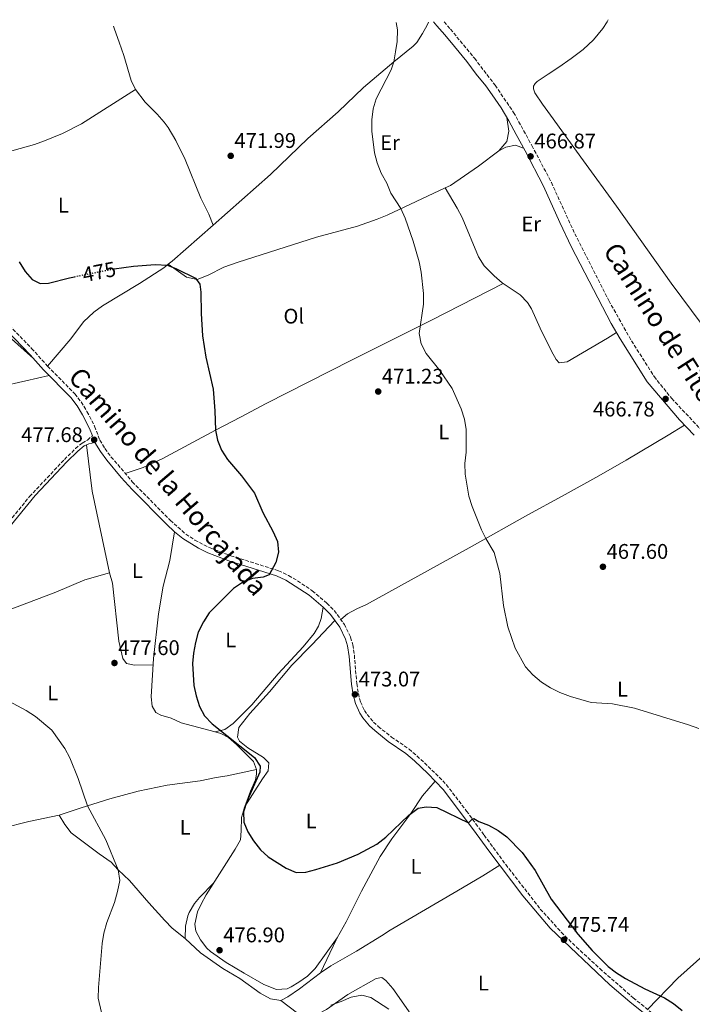
# Model space of a CAD drawing. Units: metres. Extents: x 591324 to 594813, y 4657315 to 4659672.
# Drawn here: x 593955 to 594273, y 4659200 to 4659666 of the extents above; entities that cross this region are included whole.
import ezdxf
from ezdxf.enums import TextEntityAlignment as Align

# ---------------------------------------------------------------- set-up
doc = ezdxf.new("R2010")
doc.units = ezdxf.units.M
doc.header["$MEASUREMENT"] = 0
doc.linetypes.add('DGN Style 3', pattern=[2.435890702152634, 1.739921930109024, -0.6959687720436097])
doc.linetypes.add('DGN Style 5', pattern=[1.217945351076317, 0.5219765790327072, -0.6959687720436097])
for name, color, linetype, lineweight in [('Camino', 7, 'DGN Style 3', 0), ('Cota de curva de nivel directora', 7, 'Continuous', 0), ('Cota de punto acotado terreno', 7, 'Continuous', 0), ('Curva de nivel directora', 30, 'Continuous', 30), ('Curva de nivel directora no vista', 30, 'DGN Style 5', 30), ('Curva de nivel intermedia', 30, 'Continuous', 0), ('Etiqueta de uso rústico', 92, 'Continuous', 0), ('Línea de cambio de uso (parcela vista)', 92, 'Continuous', 0), ('Margen derecho', 7, 'Continuous', 0), ('Punto acotado terreno (símbolo)', 7, 'Continuous', 0)]:
    doc.layers.add(name, color=color, linetype=linetype, lineweight=lineweight)
doc.styles.add('Style-Arial', font='arial.ttf')

# ---------------------------------------------------------------- blocks, each defined once
blk = doc.blocks.new('5PATER')
at = {"layer": 'Punto acotado terreno (símbolo)', "linetype": 'Continuous', "lineweight": 0}
h = blk.add_hatch(color=51, dxfattribs=at)
edge = h.paths.add_edge_path()
edge.add_ellipse((0, 0), major_axis=(-0.1095731443231308, -0.1110710700762829), ratio=0.9994222409660317, start_angle=0, end_angle=360)

msp = doc.modelspace()

# ---------------------------------------------------------------- linework, layer by layer
at = {"layer": 'Camino', "color": 7, "linetype": 'DGN Style 3', "lineweight": 0}
for points in [[(594156.0199999994, 4659664.730000001, 468.1600000000037), (594159.0300000003, 4659661.330000003, 468.1100000000007), (594170.3799999983, 4659647.500000002, 467.8399999999965), (594180.1700000005, 4659634.75, 467.600000000006), (594188.899999999, 4659621.899999999, 467.3300000000018), (594197.5599999981, 4659606.24, 466.820000000007), (594206.7699999993, 4659588.840000002, 466.7599999999949), (594217.8400000001, 4659564.580000003, 466.7899999999936), (594233.9400000002, 4659532.940000001, 466.6300000000047), (594244.6499999989, 4659513.949999999, 466.6399999999995), (594255.3700000009, 4659497.070000002, 466.7100000000065), (594263.7100000004, 4659486.66, 466.7700000000041), (594277.249999999, 4659472.260000004, 466.9700000000013)], [(593946.8700000013, 4659524.590000001, 476.9199999999983), (593960.9100000005, 4659510.359999999, 477.1799999999931), (593968.4499999997, 4659501.910000001, 477.6600000000035), (593981.2899999986, 4659488.88, 478.1999999999971), (593984.3299999984, 4659485.050000001, 478.229999999996), (593987.0799999977, 4659480.5, 478.1699999999983), (593990.6799999987, 4659473.52, 478.0399999999937), (593993.1499999985, 4659466.970000001, 477.679999999993), (593995.5599999981, 4659462.989999999, 477.6300000000048), (593998.4400000013, 4659459.120000003, 477.5899999999965), (594008.530000001, 4659447.289999999, 477.1999999999971), (594026.4899999985, 4659429.07, 476.5599999999976), (594033.8099999987, 4659422.580000003, 476.3200000000071), (594038.089999999, 4659419.760000004, 476.1199999999953), (594045.2899999986, 4659416.06, 475.8099999999978), (594055.0599999985, 4659412.350000001, 475.5200000000041), (594077.6200000005, 4659405.260000002, 474.4900000000052), (594082.4799999997, 4659403.000000002, 474.3200000000071), (594086.730000001, 4659400.500000001, 474.1799999999932), (594093.6700000013, 4659395.760000002, 473.929999999993), (594100.5899999992, 4659389.940000001, 473.5000000000001), (594104.0200000001, 4659386.470000001, 473.3500000000058), (594108.8399999992, 4659379.890000002, 473.2299999999959), (594111.8000000009, 4659373.840000002, 473.1900000000024), (594112.8500000014, 4659370.210000002, 473.1699999999984), (594113.5599999977, 4659365.359999999, 473.1300000000048), (594114.7199999979, 4659351.890000002, 473.070000000007), (594115.4499999987, 4659347.170000004, 473.070000000007), (594116.4600000011, 4659343.280000002, 473.0899999999965), (594118.37, 4659339.149999999, 473.1199999999955), (594119.6299999985, 4659337.31, 473.1399999999995), (594122.6799999995, 4659333.670000004, 473.1399999999995), (594124.8799999988, 4659331.59, 473.1399999999995), (594131.1599999998, 4659326.63, 473.3500000000058), (594139.420000001, 4659320.899999999, 473.4100000000037), (594143.1900000017, 4659317.739999998, 473.6399999999995), (594153.6999999993, 4659307.710000002, 474.0599999999978), (594157.0599999988, 4659304.120000003, 474.2100000000063), (594166.6599999989, 4659291.649999999, 475.0700000000069), (594174.9600000003, 4659280.230000002, 475.6399999999995), (594185.1799999997, 4659266.350000001, 475.7599999999949), (594201.5399999989, 4659245.320000002, 475.7799999999989), (594211.480000001, 4659234.350000002, 475.75), (594218.6499999971, 4659227.300000001, 475.7200000000011), (594229.6999999977, 4659217.120000003, 475.6600000000035), (594245.489999997, 4659203.359999999, 475.7400000000054), (594267.4600000011, 4659185.510000002, 475.1799999999931)], [(593940.9600000015, 4659417.11, 480.3800000000048), (593959.9099999992, 4659440.32, 478.7799999999988), (593976.3700000012, 4659457.800000002, 478.2400000000052), (593981.6499999985, 4659462.970000001, 478.1399999999995), (593984.7899999989, 4659465.609999999, 477.9600000000063), (593987.3399999993, 4659467.030000003, 477.8600000000007), (593989.6399999993, 4659469.02, 477.679999999993)]]:
    msp.add_polyline3d(points, dxfattribs=at)
at = {"layer": 'Curva de nivel directora', "color": 30, "linetype": 'Continuous', "lineweight": 30, "elevation": 475, "flags": 128}
for points in [[(593955.0099999995, 4659551.230000002), (593957.9099999986, 4659546.750000001), (593961.0999999982, 4659542.91), (593965.0099999999, 4659540.970000001), (593968.9300000003, 4659541.140000001), (593978.7499999994, 4659543.770000001), (593981.159999999, 4659544.250000002)], [(594000.0099999983, 4659547.939999999), (594009.0199999983, 4659549.280000002), (594019.3699999994, 4659550.07), (594025.1200000005, 4659549.760000002), (594029.4000000008, 4659547.970000001), (594038.4600000001, 4659543.539999999), (594040.4200000003, 4659540.690000001), (594040.9900000002, 4659536.9), (594041.0799999997, 4659526.890000001), (594041.7500000002, 4659516.360000002), (594043.3599999996, 4659506.260000001), (594046.7599999993, 4659491.09), (594047.5899999986, 4659480.9), (594047.839999999, 4659471.77), (594048.9000000006, 4659466.960000002), (594050.709999999, 4659462.300000001), (594053.5199999985, 4659457.850000001), (594060.2199999995, 4659450.180000001), (594066.3099999982, 4659441.910000003), (594070.3099999991, 4659432.710000002), (594075.2199999999, 4659423.619999999), (594077.2599999984, 4659419.020000001), (594077.6399999983, 4659414.03), (594076.4, 4659409.160000003), (594073.1900000003, 4659403.310000001), (594070.4999999992, 4659402.130000002), (594065.3699999994, 4659401.550000001), (594060.6800000002, 4659399.750000002), (594056.3599999994, 4659396.850000001), (594044.9199999997, 4659385.300000002), (594042.1700000005, 4659381.130000001), (594039.7199999985, 4659376.119999999), (594038.3399999995, 4659371.26), (594037.49, 4659366.34), (594037.0499999997, 4659361.350000001), (594037.6299999986, 4659350.960000002), (594038.6799999991, 4659346.029999999), (594040.2599999994, 4659341.020000001), (594042.7400000005, 4659336.680000001), (594046.2599999986, 4659332.83), (594066.2900000003, 4659316.960000001), (594069.0499999986, 4659312.79), (594068.8299999996, 4659310), (594062.6499999992, 4659296.090000001), (594061.1099999992, 4659291.310000001), (594061.3599999995, 4659286.420000002), (594063.2199999992, 4659281.779999999), (594065.9299999982, 4659277.520000001), (594069.1699999992, 4659273.350000001), (594072.7999999991, 4659269.920000001), (594081.3299999987, 4659264.580000001), (594086.0999999985, 4659262.61), (594090.5399999998, 4659262.740000002), (594095.3900000001, 4659263.949999999), (594105.5800000003, 4659267.199999999), (594115.3100000002, 4659271.300000001), (594124.1900000004, 4659276.03), (594128.4799999997, 4659279.270000001), (594139.2899999992, 4659289.710000002), (594143.7199999993, 4659292.99), (594147.5899999985, 4659293.65), (594152.5700000006, 4659293.279999999), (594167.5300000006, 4659286.01), (594169.3999999992, 4659287.930000001), (594170.1300000001, 4659288.050000001), (594172.3799999988, 4659286.710000002), (594177.0399999992, 4659284.900000001), (594181.5399999986, 4659282.449999999), (594185.7599999985, 4659279.470000003), (594192.9600000002, 4659272.060000001), (594199.0299999987, 4659263.470000001), (594206.7099999988, 4659250.03), (594219.3299999987, 4659233.460000001)], [(594219.3299999987, 4659233.460000001), (594226.0399999986, 4659225.760000001), (594233.6600000006, 4659218.190000001), (594237.6500000005, 4659215.170000001), (594241.8999999996, 4659212.420000001), (594250.9599999988, 4659207.54), (594260.219999999, 4659203.310000001), (594264.4900000005, 4659200.7), (594268.5699999997, 4659197.369999999)]]:
    msp.add_lwpolyline(points, dxfattribs=at)
at = {"layer": 'Curva de nivel directora no vista', "color": 30, "linetype": 'DGN Style 5', "lineweight": 30, "elevation": 475, "flags": 128}
msp.add_lwpolyline([(593981.159999999, 4659544.250000002), (593998.8300000003, 4659547.77), (594000.0099999983, 4659547.939999999)], dxfattribs=at)
at = {"layer": 'Curva de nivel intermedia', "color": 30, "linetype": 'Continuous', "lineweight": 0, "flags": 128}
for points, elevation in [([(594133.3300000001, 4659664.429999999), (594133.9800000006, 4659660.899999999), (594133.8300000008, 4659655.470000001), (594133.0400000018, 4659650.619999999), (594132.2400000015, 4659645.77), (594131.03, 4659642.019999999), (594123.9500000012, 4659628.390000001), (594122.4200000003, 4659623.63), (594121.8600000015, 4659618.399999999), (594121.8500000002, 4659613.119999997), (594123.0900000008, 4659602.869999999), (594124.3400000002, 4659598.029999998), (594126.3200000006, 4659593.24), (594128.8999999999, 4659588.41), (594130.9000000005, 4659583.720000001), (594135.5600000008, 4659576.439999999), (594137.6100000005, 4659571.869999999), (594141.3299999998, 4659561.08), (594144.1600000019, 4659551.34), (594145.2200000013, 4659546.449999999), (594146.3299999998, 4659536.369999998), (594146.35, 4659531.259999999), (594144.2500000012, 4659517.409999999), (594145.1900000023, 4659512.519999999), (594147.480000001, 4659507.880000001), (594154.0599999991, 4659499.899999999), (594159.9100000008, 4659491.470000001), (594164.150000001, 4659481.850000001), (594165.6300000007, 4659476.960000002), (594166.4000000019, 4659472.02), (594166.4199999997, 4659461.230000001), (594165.9000000012, 4659455.890000001), (594166.0100000007, 4659450.890000001), (594167.7899999999, 4659440.470000001), (594169.2400000005, 4659435.650000001), (594173.730000001, 4659424.609999999), (594175.7400000005, 4659420.460000001), (594179.7800000017, 4659413.9), (594182.4500000004, 4659403.92), (594184.2000000007, 4659388.739999999), (594186.2200000011, 4659378.759999999), (594189.6299999999, 4659368.630000002), (594194.5899999997, 4659359.74), (594198.0699999998, 4659356.09), (594202.1300000012, 4659352.539999999), (594206.32, 4659349.82), (594210.8300000007, 4659347.649999999), (594215.8000000016, 4659345.819999999), (594225.6100000017, 4659342.96), (594235.7500000006, 4659342.24), (594246.0500000003, 4659340.289999999), (594271.7000000012, 4659332.34), (594276.5500000016, 4659330.630000001)], 470), ([(593946.3900000007, 4659345.630000001), (593958.3199999998, 4659339.16), (593962.7300000021, 4659336.310000001), (593970.4500000002, 4659329.8), (593976.6500000006, 4659321.130000002), (593979.0199999999, 4659316.719999999), (593982.86, 4659307.07), (593987.3200000013, 4659294.07), (593996.0499999997, 4659278.010000001), (594001.9000000014, 4659263.810000001), (594002.5700000019, 4659258.84), (594001.4500000001, 4659253.59), (594000.0900000009, 4659248.439999999), (593996.4299999997, 4659238.98), (593995.0100000004, 4659233.880000001), (593994.1900000002, 4659228.949999998), (593992.4800000002, 4659208.159999998), (593992.3500000006, 4659203.159999998), (593997.1200000005, 4659182.890000001)], 480), ([(594102.5000000002, 4659199.83), (594107.3100000003, 4659201.560000001), (594111.9900000008, 4659203.689999999), (594117.0500000012, 4659204.550000001), (594121.3700000019, 4659203.500000001), (594129.9000000014, 4659197.96)], 480)]:
    msp.add_lwpolyline(points, dxfattribs=dict(at, elevation=elevation))
at = {"layer": 'Línea de cambio de uso (parcela vista)', "color": 92, "linetype": 'Continuous', "lineweight": 0, "extrusion": (0.4351138309752326, -0.4389159724491487, 0.7861480288235003), "elevation": -1786308.736089025, "flags": 128}
msp.add_lwpolyline([(3702326.495210702, 2272960.926685591), (3702300.712407599, 2272962.83821777), (3702298.378254491, 2272963.181400414)], dxfattribs=at)
at = {"layer": 'Línea de cambio de uso (parcela vista)', "color": 92, "linetype": 'Continuous', "lineweight": 0, "extrusion": (0.007344999130818096, -0.01944264584875096, 0.9997839939257722), "elevation": -85757.56209533771, "flags": 128}
msp.add_lwpolyline([(2202408.315435447, 4148073.649848441), (2202408.315435447, 4148073.645036997)], dxfattribs=at)
at = {"layer": 'Línea de cambio de uso (parcela vista)', "color": 92, "linetype": 'Continuous', "lineweight": 0, "elevation": 475.0899999999965, "flags": 128}
msp.add_lwpolyline([(594025.5624000002, 4659550.108300001), (594025.5599999996, 4659550.109999999)], dxfattribs=at)
at = {"layer": 'Línea de cambio de uso (parcela vista)', "color": 92, "linetype": 'Continuous', "lineweight": 0, "extrusion": (0.09758917370704587, 0.004614625614437921, 0.9952160862876036), "elevation": 79943.99302862732, "flags": 128}
msp.add_lwpolyline([(4626208.190904559, -809468.6918190168), (4626186.094069255, -809470.2271592172), (4626147.147475494, -809476.6755880596)], dxfattribs=at)
at = {"layer": 'Línea de cambio de uso (parcela vista)', "color": 92, "linetype": 'Continuous', "lineweight": 0, "extrusion": (0.06037012059456841, 0.01557938404277141, 0.9980544731287192), "elevation": 108926.9083431889, "flags": 128}
msp.add_lwpolyline([(4363083.22838598, -1736052.798464617), (4363083.228385979, -1736052.80167242)], dxfattribs=at)
at = {"layer": 'Línea de cambio de uso (parcela vista)', "color": 92, "linetype": 'Continuous', "lineweight": 0, "extrusion": (-0.006918143772149427, -0.01924806144958011, 0.9997908038270712), "elevation": -93317.25176973476, "flags": 128}
msp.add_lwpolyline([(-1016894.550219472, 4584661.93242702), (-1016894.550219472, 4584662.005763846)], dxfattribs=at)
at = {"layer": 'Línea de cambio de uso (parcela vista)', "color": 92, "linetype": 'Continuous', "lineweight": 0, "extrusion": (0.0878991227238106, -0.02090255148644608, 0.9959100499371122), "elevation": -44700.59687568832, "flags": 128}
msp.add_lwpolyline([(4670325.940625846, 497981.1306677876), (4670325.583542062, 497981.2513093667), (4670323.838683773, 497981.3664169282)], dxfattribs=at)
at = {"layer": 'Línea de cambio de uso (parcela vista)', "color": 92, "linetype": 'Continuous', "lineweight": 0, "extrusion": (-0.006820820997261445, -0.01899751821001508, 0.9997962645973347), "elevation": -92092.0794534569, "flags": 128}
msp.add_lwpolyline([(-1015339.708583981, 4585031.370439359), (-1015339.708583981, 4585033.485884404)], dxfattribs=at)
at = {"layer": 'Línea de cambio de uso (parcela vista)', "color": 92, "linetype": 'Continuous', "lineweight": 0, "extrusion": (-0.1255382288698167, 0.1316843635365146, 0.9833104197008251), "elevation": 539435.2314157026, "flags": 128}
msp.add_lwpolyline([(-3644929.458712813, -2912857.218879955), (-3644945.47349329, -2912863.484828105), (-3644946.544852372, -2912863.825058097)], dxfattribs=at)
at = {"layer": 'Línea de cambio de uso (parcela vista)', "color": 92, "linetype": 'Continuous', "lineweight": 0, "extrusion": (0.004895933512593709, 0.006721535977926368, 0.9999654247968466), "elevation": 34704.08832457144, "flags": 128}
msp.add_lwpolyline([(594096.0424924408, 4659103.654739453), (594096.077894465, 4659103.703340551)], dxfattribs=at)
at = {"layer": 'Línea de cambio de uso (parcela vista)', "color": 92, "linetype": 'Continuous', "lineweight": 0, "extrusion": (-0.06217883576559995, -0.03178592213310624, 0.9975587439028253), "elevation": -184557.1477400194, "flags": 128}
msp.add_lwpolyline([(-3878139.438678014, 2643291.746028061), (-3878144.245742709, 2643290.314026308), (-3878153.152573728, 2643286.018021049)], dxfattribs=at)
at = {"layer": 'Línea de cambio de uso (parcela vista)', "color": 92, "linetype": 'Continuous', "lineweight": 0}
for points in [[(594148.7199999997, 4659664.630000001, 468.6399999999995), (594148.0599999996, 4659663.16, 469.5899999999965), (594145.8399999999, 4659659.210000001, 470.3600000000006), (594143.1100000005, 4659654.92, 469.7599999999948), (594141.3600000005, 4659653.189999999, 469.6499999999942), (594132.2400000002, 4659645.77, 470), (594117.8700000001, 4659633.65, 470), (594105.9100000003, 4659622.230000001, 470.7599999999948), (594091.5899999999, 4659609.600000001, 471.320000000007), (594073.9699999997, 4659592.630000001, 472.0399999999936), (594046.7783000004, 4659568.644500001, 473.6986000000034)], [(594355.6200000001, 4659414.5, 467.6600000000035), (594346.9400000004, 4659428.060000001, 467.5500000000029), (594325.75, 4659456.65, 466.1499999999942), (594302.4000000004, 4659488.800000001, 465.570000000007), (594263.4299999997, 4659541.199999999, 465.9600000000065), (594237.6399999997, 4659577.600000001, 466.3699999999953), (594221.9699999997, 4659599.100000001, 466.75), (594206.2999999998, 4659620.609999999, 467.1199999999953), (594202.5599999996, 4659625.810000001, 467.4100000000035), (594198.9000000004, 4659631.119999999, 467.6999999999971), (594198.3099999996, 4659633.100000001, 467.7200000000012), (594198.3399999999, 4659634.27, 467.7200000000012), (594199.0599999996, 4659635.560000001, 467.7100000000065), (594200.0999999996, 4659636.57, 467.6999999999971), (594205.2400000002, 4659639.949999999, 467.5500000000029), (594210.3600000005, 4659643.279999999, 467.3600000000006), (594216.1699999999, 4659647.350000001, 467.1300000000047), (594221.8799999999, 4659651.600000001, 466.9199999999983), (594226.75, 4659656.289999999, 466.8000000000029), (594231.0499999998, 4659661.609999999, 466.7100000000065), (594233.1600000003, 4659664.66, 466.6199999999953), (594233.7000000002, 4659665.75, 466.5899999999965)], [(593999.5700000003, 4659662.67, 472.3999999999942), (594000.1299999999, 4659661.300000001, 472.3999999999942), (594002.3399999999, 4659655.100000001, 472.4199999999983), (594004.4400000004, 4659648.850000001, 472.4600000000065), (594008.0199999996, 4659637.01, 472.7200000000012), (594010, 4659632.680000001, 472.6399999999995)], [(593888.2199999997, 4659585.949999999, 476.9400000000023), (593894.3499999996, 4659586.76, 476.820000000007), (593899.0800000001, 4659587.75, 476.6900000000023), (593912.2599999999, 4659591.720000001, 476.0299999999989), (593924.29, 4659596.26, 475.4199999999983), (593962.2300000006, 4659606.74, 474.1499999999942), (593966.9299999997, 4659608.430000001, 473.75), (593975.5700000003, 4659611.970000001, 473.429999999993), (593984.5, 4659616.480000001, 473.25), (594010, 4659632.680000001, 472.6399999999995)], [(594010, 4659632.680000001, 472.6399999999995), (594014.5599999996, 4659626.800000001, 472.2599999999948), (594020.3399999999, 4659621.01, 472.4400000000023), (594023.6200000001, 4659617.24, 472.5), (594025.5, 4659614.710000001, 472.5399999999936), (594029.0800000001, 4659608.57, 472.6600000000035), (594033.4600000001, 4659599.720000001, 472.6600000000035), (594040.8700000001, 4659581.42, 473.1999999999971), (594044.7699999996, 4659573.810000001, 473.679999999993), (594046.7783000004, 4659568.644500001, 473.6101000000053)], [(594185.7100000001, 4659619.52, 467.429999999993), (594186.6100000005, 4659613.08, 468.3999999999942), (594185.6399999997, 4659608.220000001, 468.4900000000052), (594181.8799999999, 4659603.689999999, 468.679999999993)], [(594181.8799999999, 4659603.689999999, 468.679999999993), (594172.3499999996, 4659596.550000001, 469.0500000000029), (594159.1200000001, 4659587.430000001, 469.3099999999977), (594156.5297999998, 4659586.2204, 469.4201999999932)], [(594193.6299999999, 4659604.980000001, 466.9400000000023), (594189.8700000001, 4659606.5, 467.7599999999948), (594185.2199999997, 4659605.41, 468.4199999999983), (594181.8799999999, 4659603.689999999, 468.679999999993)], [(594156.5297999998, 4659586.2204, 469.4201999999932), (594129.0199999996, 4659573.380000001, 470.5899999999965), (594124.4100000003, 4659571.449999999, 470.820000000007), (594114.9800000006, 4659568.16, 471.3500000000058), (594095.5999999996, 4659562.890000001, 472.2200000000012), (594058.6299999999, 4659551.119999999, 473.7299999999959), (594051.79, 4659548.75, 474.1000000000058), (594044.3499999996, 4659544.980000001, 474.5599999999977), (594039.1299999999, 4659543, 474.8699999999953), (594034.2199999997, 4659544.07, 475.070000000007), (594025.5624000002, 4659550.108300001, 475.0899999999965)], [(594156.5297999998, 4659586.2204, 469.4199999999983), (594162.2199999997, 4659576.680000001, 469.1600000000035), (594164.5199999996, 4659572.24, 469.1199999999953), (594172.25, 4659553.57, 468.8099999999977), (594174.9600000001, 4659549.380000001, 468.8000000000029), (594179.6600000003, 4659544.58, 468.9199999999983), (594183.4800000006, 4659541.369999999, 469.0200000000041), (594192.0199999996, 4659535.730000001, 468.5099999999948), (594195.5, 4659532.08, 468.3999999999942), (594197.3799999999, 4659529.050000001, 468.3600000000006), (594201.4299999997, 4659519.91, 468.3099999999977), (594206.7699999996, 4659509.119999999, 468.2599999999948), (594209.0700000003, 4659505.180000001, 468.2599999999948), (594210.4699999997, 4659503.52, 468.1000000000058), (594214.29, 4659504.039999999, 467.8500000000058), (594233.3799999999, 4659515.15, 467.5399999999936), (594237.54, 4659517.9, 466.6100000000006)], [(593874.6299999999, 4659578.789999999, 477.3000000000029), (593876.2599999999, 4659579.27, 477.070000000007), (593879.5700000003, 4659578.060000001, 476.8399999999965), (593883.7300000006, 4659575.16, 476.8399999999965), (593906.2199999997, 4659557.109999999, 477.5299999999989), (593923.4400000004, 4659543.350000001, 477.4199999999983), (593925.9900000002, 4659540.99, 477.3999999999942), (593937.9299999997, 4659527.210000001, 477.6499999999942), (593942.3600000005, 4659522.699999999, 477.6600000000035), (593961.7400000002, 4659505.640000001, 477.3300000000018)], [(594025.5624000002, 4659550.108300001, 475.0920999999944), (594023.4900000002, 4659548.480000001, 475.3300000000018), (594011.8799999999, 4659541.100000001, 476.4600000000065), (593994.3799999999, 4659530.430000001, 476.6600000000035), (593990.29, 4659527.539999999, 476.6699999999983), (593985.4699999997, 4659522.9, 476.7200000000012), (593979.5099999999, 4659514.890000001, 477.2400000000052), (593968.4500000002, 4659501.91, 477.6600000000035)], [(594005.1900000004, 4659451.199999999, 477.3300000000018), (594013.5999999996, 4659454.08, 476.7700000000041), (594022.7100000001, 4659458.130000001, 476.2799999999989), (594047.8399999999, 4659471.77, 475.4400000000023), (594059.6799999997, 4659477.77, 474.679999999993), (594071.9000000004, 4659484.289999999, 473.5099999999948), (594112.2100000001, 4659504.730000001, 471.5), (594150.4299999997, 4659523.850000001, 469.9400000000023), (594183.9000000004, 4659541.09, 469.0200000000041)], [(593969.1799999997, 4659497.529999999, 477.7700000000041), (593958.1799999997, 4659495.029999999, 478.2899999999936), (593945.54, 4659492.189999999, 478.3800000000047), (593926.4500000002, 4659489.65, 478.5899999999965), (593920.2400000002, 4659489.02, 478.6600000000035), (593914.4400000004, 4659488.880000001, 479.0200000000041), (593911.7000000002, 4659488.24, 479.070000000007), (593908.3300000001, 4659486.17, 479.070000000007), (593904.9400000004, 4659482.49, 479.070000000007), (593899.7800000003, 4659474.939999999, 479.2700000000041), (593894.1200000001, 4659467.52, 479.6300000000047), (593884.4500000002, 4659456.15, 480.1499999999942), (593882.0099999999, 4659453.800000001, 480.2899999999936), (593875.5800000001, 4659448.699999999, 480.929999999993), (593871.9299999997, 4659445.289999999, 481.1399999999995), (593862.1299999999, 4659435.119999999, 481.7200000000012), (593854.1299999999, 4659428.75, 482.1199999999953), (593837.0199999996, 4659418.07, 483.3699999999953), (593832.6900000004, 4659415.689999999, 483.5500000000029), (593831.0099999999, 4659414.970000001, 483.6300000000047), (593826.0599999996, 4659414.189999999, 483.9400000000023), (593806.5099999999, 4659417.01, 484.6000000000058), (593800.4600000001, 4659419.49, 484.8999999999942), (593798.0999999996, 4659421.33, 484.9149999999936)], [(594269.7199999997, 4659474.109999999, 466.8800000000047), (594261.9600000001, 4659469.350000001, 467.5099999999948), (594242.2300000006, 4659457.51, 467.5899999999965), (594229.1699999999, 4659450.119999999, 467.7899999999936), (594211.8099999996, 4659440.529999999, 468.6600000000035), (594195.6399999997, 4659431.65, 468.8699999999953), (594169.29, 4659416.84, 470.4499999999971), (594119.3300000001, 4659389.25, 472.429999999993), (594114.6699999999, 4659387.27, 472.3300000000018), (594110.29, 4659384.930000001, 472.5299999999989), (594107.1699999999, 4659382.17, 473.2700000000041)], [(594047.6431, 4659329.0108, 475.6288000000059), (594031.6799999997, 4659333.41, 475.8500000000058), (594026.9400000004, 4659335.539999999, 476.4600000000065), (594022.0499999998, 4659337.01, 476.6600000000035), (594019.6500000004, 4659338.230000001, 476.6600000000035), (594017.8600000005, 4659341.140000001, 476.8099999999977), (594017.4500000002, 4659345.57, 476.8099999999977), (594018.5499999998, 4659363.76, 476.4600000000065), (594020.8600000005, 4659384.859999999, 476.1499999999942), (594023.1299999999, 4659397.91, 476.25), (594026.2300000006, 4659410.09, 476.5099999999948), (594028.4800000006, 4659423.630000001, 476.5099999999948)], [(593906.5700000003, 4659306.890000001, 484.5599999999977), (593909.0099999999, 4659310.66, 484.1999999999971), (593912.2199999997, 4659314.5, 483.9700000000012), (593932.1699999999, 4659329.960000001, 482.6199999999953), (593935.6299999999, 4659332.359999999, 482.2599999999948), (593936.54, 4659334.5, 481.9600000000065), (593935.5199999996, 4659337.600000001, 481.3999999999942), (593933.5800000001, 4659340.76, 480.7299999999959), (593929.7000000002, 4659347.480000001, 480.7799999999989), (593927.6200000001, 4659352.050000001, 480.679999999993), (593926.2199999997, 4659356.49, 480.5800000000018), (593923.1900000004, 4659369.430000001, 480.429999999993), (593923.3899999997, 4659371.930000001, 480.429999999993), (593924.7199999997, 4659374.84, 480.429999999993), (593928.6500000004, 4659377.91, 480.179999999993), (593940.25, 4659382.960000001, 479.4100000000035), (593972.2800000003, 4659395.029999999, 478.3899999999995), (593986.0499999998, 4659400.930000001, 477.6100000000006), (593997.75, 4659404.189999999, 477.1199999999953)], [(593997.75, 4659404.189999999, 477.1199999999953), (593999.1100000005, 4659399.369999999, 477.1100000000006), (594002.1699999999, 4659371.939999999, 477.3699999999953), (594004.0700000003, 4659363.74, 477.2200000000012), (594005.7599999999, 4659361.350000001, 477.1199999999953), (594009.5300000003, 4659360.59, 476.9600000000065), (594018.3600000005, 4659360.730000001, 476.5200000000041)], [(594047.6431, 4659329.0108, 475.6297999999952), (594052.2300000006, 4659330.140000001, 475.3699999999953), (594056.25, 4659333.01, 475.1300000000047), (594065.0899999999, 4659341.850000001, 474.6399999999995), (594077.4699999997, 4659356.470000001, 474.4100000000035), (594089.29, 4659369.27, 474.1699999999983), (594094.5099999999, 4659375.550000001, 474.1499999999942), (594096.54, 4659379.07, 474.1499999999942), (594097.9100000003, 4659382.58, 474.1000000000058), (594098.8499999996, 4659388.060000001, 473.5)], [(594104.3099999996, 4659381.779999999, 473.2899999999936), (594093.4800000006, 4659370.25, 473.3399999999965), (594083.9600000001, 4659360.65, 473.5399999999936), (594073.4800000006, 4659348.050000001, 473.5899999999965), (594064.1200000001, 4659337.689999999, 473.8500000000058), (594058.9800000006, 4659331.16, 474.0500000000029), (594058.3300000001, 4659326.630000001, 474.0500000000029), (594059.2000000002, 4659324.59, 474.0500000000029), (594063.1699999999, 4659321.560000001, 473.9499999999971), (594070.5700000003, 4659316.91, 473.8999999999942), (594073.0700000003, 4659314.369999999, 473.9499999999971), (594072.8700000001, 4659310.699999999, 474), (594070.0700000003, 4659306.930000001, 474.5099999999948), (594061.8295, 4659293.729599999, 474.9590999999928)], [(594067.3300000001, 4659311.24, 475.4400000000023), (594065.9000000004, 4659315.060000001, 475.6900000000023), (594057.8399999999, 4659323.100000001, 475.5899999999965), (594053.9600000001, 4659326.34, 475.5899999999965), (594050.4400000004, 4659328.24, 475.5899999999965), (594047.6431, 4659329.0108, 475.6288000000059)], [(594067.3300000001, 4659311.24, 475.4400000000023), (594053.3200000003, 4659308.27, 475.5399999999936), (594048.2300000006, 4659307.449999999, 476.1000000000058), (594040.6399999997, 4659305.91, 476.25), (594025.0499999998, 4659303.789999999, 477.2200000000012), (594011.3499999996, 4659301.07, 478.2899999999936), (593997.9000000004, 4659297.390000001, 479.3600000000006), (593984.3499999996, 4659293.140000001, 480.8399999999965), (593973.9900000002, 4659289.66, 481.5599999999977)], [(594061.8295, 4659293.729599999, 475.0241999999998), (594064.4400000004, 4659301, 475.179999999993), (594066.7300000006, 4659306.449999999, 475.179999999993), (594067.3399999999, 4659309.100000001, 475.3899999999995), (594067.3300000001, 4659311.24, 475.4400000000023)], [(594105.5045999996, 4659231.671399999, 478.2081000000035), (594109.7100000001, 4659239.25, 477.7299999999959), (594116.9800000006, 4659253.680000001, 477.2700000000041), (594125.7000000002, 4659270.15, 476.1999999999971), (594131.2699999996, 4659278.439999999, 475.5899999999965), (594140.2100000001, 4659290.5, 474.9700000000012), (594145.7699999996, 4659298.850000001, 474.7599999999948), (594151.8499999996, 4659305.730000001, 474.070000000007)], [(594061.1147999996, 4659291.739, 474.9804000000004), (594060.1500000004, 4659288.609999999, 475), (594060.0199999996, 4659282.199999999, 475.2799999999989), (594059.6699999999, 4659277.970000001, 475.8899999999995), (594057.2199999997, 4659273.600000001, 476.1300000000047), (594043.5, 4659251.960000001, 477.0099999999948), (594041.0599999996, 4659247.65, 477.0899999999965), (594039.3799999999, 4659244, 477.1100000000006), (594038.1200000001, 4659238.09, 477.1100000000006), (594038.5800000001, 4659234.779999999, 477.1100000000006), (594040.7800000003, 4659230.810000001, 477.0599999999977), (594043.8300000001, 4659226.82, 477.0599999999977), (594045.5199999996, 4659225.210000001, 477.0599999999977), (594052.9199999999, 4659220.07, 477.0599999999977), (594061.4400000004, 4659215.039999999, 477.2100000000065), (594070.7199999997, 4659209.600000001, 477.820000000007), (594076.7400000002, 4659207.32, 478.0800000000018), (594081.7800000003, 4659207.58, 478.1399999999995), (594083.7199999997, 4659208.449999999, 478.179999999993), (594087.2800000003, 4659210.74, 478.4900000000052), (594091.4500000002, 4659213.600000001, 478.3800000000047), (594094.9500000002, 4659217.189999999, 478.3600000000006), (594105.5045999996, 4659231.671399999, 478.210500000001)], [(593973.9900000002, 4659289.66, 481.5599999999977), (593959.5800000001, 4659286.689999999, 482.7799999999989), (593947.0999999996, 4659283.560000001, 484.0099999999948), (593938.3899999997, 4659280.850000001, 484.3099999999977), (593934.1600000003, 4659278.5, 484.6199999999953)], [(594033.5599999996, 4659231.449999999, 479.1699999999983), (594027.4199999999, 4659236.34, 479.1699999999983), (594023.8799999999, 4659239.869999999, 479.1199999999953), (594016.3099999996, 4659248.289999999, 479.1499999999942), (594007.2599999999, 4659258.730000001, 479.679999999993), (594001.9000000004, 4659263.810000001, 479.929999999993), (593998.5099999999, 4659267.460000001, 480.3699999999953), (593992.8200000003, 4659271.449999999, 481.1000000000058), (593979.6100000005, 4659281.310000001, 481.5599999999977), (593976.5899999999, 4659285.300000001, 481.5099999999948), (593973.9900000002, 4659289.66, 481.5599999999977)], [(594252.3200000003, 4659197.810000001, 475.5599999999977), (594266.5499999998, 4659212.550000001, 474.6600000000035), (594290.04, 4659233.529999999, 473.4700000000012), (594297.1100000005, 4659240.57, 473.2400000000052), (594302.6900000004, 4659247.060000001, 473.0800000000018), (594306.1900000004, 4659252.859999999, 472.9700000000012), (594307.9600000001, 4659257.65, 472.9499999999971), (594308.4699999997, 4659261.27, 472.9100000000035), (594308.0199999996, 4659266.189999999, 472.6999999999971), (594306.9900000002, 4659269.42, 472.5599999999977)], [(594182.3399999999, 4659266, 475.7400000000052), (594174.4000000004, 4659261, 476.1999999999971), (594162.0300000003, 4659253.689999999, 477.2700000000041), (594130.5099999999, 4659235.300000001, 478.4900000000052), (594126.3600000005, 4659232.59, 479.1499999999942), (594114.5199999996, 4659225.350000001, 479.2599999999948), (594102.4000000004, 4659218.4, 479.3099999999977), (594097.6200000001, 4659215.180000001, 479.4100000000035)], [(594033.5599999996, 4659231.449999999, 479.1699999999983), (594033.7599999999, 4659237.26, 478.5500000000029), (594034.79, 4659242.119999999, 478.2899999999936), (594035.4299999997, 4659243.630000001, 478.1999999999971), (594037.9299999997, 4659247.99, 477.6300000000047), (594040.2599999999, 4659250.77, 477.2799999999989), (594047.1500000004, 4659257.720000001, 476.7700000000041)], [(594078.8300000001, 4659202.109999999, 480.1900000000023), (594073.9000000004, 4659202.9, 479.9100000000035), (594068.9400000004, 4659205.57, 479.6100000000006), (594059.3700000001, 4659212.4, 479.1199999999953), (594051.29, 4659217.16, 479.1100000000006), (594040.8399999999, 4659224.58, 479.2200000000012), (594033.5599999996, 4659231.449999999, 479.1699999999983)], [(594097.6200000001, 4659215.180000001, 479.4100000000035), (594087.6100000005, 4659207.58, 479.8399999999965), (594082.0899999999, 4659203.850000001, 479.9700000000012), (594078.8300000001, 4659202.109999999, 480.1900000000023)], [(594090.1600000003, 4659192.5, 480.5899999999965), (594100.4400000004, 4659197.76, 480.2899999999936), (594110.5199999996, 4659204.859999999, 479.8800000000047), (594123.9100000003, 4659212.449999999, 479.6199999999953), (594126.5599999996, 4659212.99, 479.6199999999953), (594128.5, 4659211.560000001, 479.6199999999953), (594131.75, 4659207.75, 479.6999999999971), (594139.2199999997, 4659197.16, 479.7799999999989), (594152.1399999997, 4659175.619999999, 479.6199999999953), (594160.4100000003, 4659159.980000001, 479.6499999999942), (594165.0300000003, 4659152.029999999, 479.570000000007), (594169.6399999997, 4659145.600000001, 479.1100000000006), (594176.8099999996, 4659136.77, 478.4499999999971), (594180.7599999999, 4659133.67, 478.3000000000029), (594181.6553999997, 4659132.5657, 478.3000000000029)]]:
    msp.add_polyline3d(points, dxfattribs=at)
at = {"layer": 'Margen derecho', "color": 7, "linetype": 'Continuous', "lineweight": 0}
for points in [[(594151.0300000005, 4659664.660000001, 468.1999999999971), (594152.6299999986, 4659662.810000001, 468.1499999999942), (594156.3500000002, 4659658.61, 468.0099999999948), (594160.9600000014, 4659653.030000002, 467.8800000000048), (594166.7600000016, 4659645.980000001, 467.8600000000005), (594171.2399999988, 4659640.059999999, 467.8699999999953), (594175.7299999993, 4659634.45, 467.7200000000013), (594178.8099999971, 4659630.149999999, 467.6300000000046), (594182.969999999, 4659624.149999999, 467.5700000000071), (594186.6700000004, 4659617.890000002, 467.3800000000047), (594190.1900000009, 4659611.440000001, 467.1699999999983), (594194.3099999981, 4659603.690000002, 466.8999999999943), (594203.0499999998, 4659587.04, 466.7599999999949), (594210.75, 4659569.88, 466.820000000007), (594216.3500000014, 4659558.239999999, 466.7799999999989), (594235.0699999988, 4659522.15, 466.600000000006), (594239.3400000003, 4659514.820000002, 466.6199999999955), (594252.0300000017, 4659494.620000003, 466.7100000000065), (594267.4099999998, 4659476.510000003, 466.8399999999965), (594274.3599999989, 4659469.320000002, 466.9700000000013)], [(593941.5300000014, 4659526.460000002, 476.8999999999942), (593960.230000001, 4659507.350000001, 477.229999999996), (593966.5799999967, 4659500.16, 477.6600000000035), (593979.3700000008, 4659487.190000002, 478.1999999999971), (593982.4400000019, 4659483.260000003, 478.2200000000012), (593984.9799999989, 4659479.010000002, 478.1699999999983), (593988.3399999985, 4659472.489999999, 478.0399999999937), (593989.6399999993, 4659469.02, 477.679999999993)], [(593942.1900000009, 4659416.010000003, 480.3800000000048), (593962.530000001, 4659440.780000003, 478.7100000000063), (593977.5399999979, 4659456.649999999, 478.2400000000052), (593982.7600000016, 4659461.750000001, 478.1399999999995), (593985.6799999987, 4659464.210000002, 477.9600000000063), (593988.010000002, 4659465.289999999, 477.8600000000007), (593990.8399999995, 4659465.840000002, 477.679999999993), (593993.4400000012, 4659461.559999999, 477.6300000000048), (593996.4200000007, 4659457.54, 477.5899999999965), (594003.2299999992, 4659449.340000002, 477.3399999999965), (594008.4400000017, 4659443.660000003, 477.1300000000047), (594024.6800000002, 4659427.260000003, 476.5599999999976), (594028.48, 4659423.63, 476.5099999999949), (594032.3500000013, 4659420.470000001, 476.3200000000071), (594039.7899999978, 4659415.86, 475.9900000000054), (594044.2899999995, 4659413.699999999, 475.8099999999978), (594054.2199999981, 4659409.930000001, 475.5200000000041), (594076.6900000006, 4659402.870000003, 474.4900000000052), (594081.219999999, 4659400.760000002, 474.3200000000071), (594092.1499999991, 4659393.690000002, 473.929999999993), (594098.8500000002, 4659388.06, 473.5000000000001), (594102.3399999993, 4659384.500000001, 473.3399999999967), (594106.6299999986, 4659378.570000002, 473.2299999999959), (594109.4099999992, 4659372.920000004, 473.1900000000024), (594110.339999999, 4659369.670000004, 473.1699999999984), (594111.0599999988, 4659364.720000001, 473.1199999999955), (594112.1799999987, 4659351.580000004, 473.070000000007), (594112.9400000008, 4659346.649999999, 473.070000000007), (594114.0399999983, 4659342.41, 473.0899999999965), (594116.1299999983, 4659337.88, 473.1199999999955), (594117.5900000001, 4659335.760000003, 473.1399999999995), (594120.8099999987, 4659331.910000003, 473.1399999999995), (594123.1999999981, 4659329.660000001, 473.1399999999995), (594129.6399999998, 4659324.570000002, 473.3500000000058), (594137.8599999986, 4659318.870000003, 473.4100000000037), (594142.0499999997, 4659315.32, 473.6699999999983), (594148.3199999993, 4659309.370000003, 473.9100000000035), (594155.6399999994, 4659301.820000002, 474.2400000000054), (594169.9800000003, 4659282.760000003, 475.5200000000041), (594177.1399999997, 4659272.850000001, 475.7200000000011), (594193.3, 4659251.580000003, 475.7899999999936), (594206.1400000011, 4659236.210000004, 475.770000000004), (594234.3799999983, 4659209.550000002, 475.6300000000046), (594243.8599999998, 4659201.390000001, 475.7400000000054), (594254.2899999992, 4659193.090000002, 475.4900000000052)]]:
    msp.add_polyline3d(points, dxfattribs=at)

# ---------------------------------------------------------------- block references
at = {"layer": 'Punto acotado terreno (símbolo)', "color": 7, "linetype": 'Continuous', "lineweight": 0, "xscale": 10, "yscale": 10, "zscale": 10}
for p in [(594055.0799999987, 4659601.380000001, 471.9900000000057), (594196.9400000012, 4659601.140000002, 466.8699999999959), (594124.8599999987, 4659489.95, 471.2299999999959), (594260.8200000003, 4659486.45, 466.7799999999989), (593990.4799999996, 4659467.149999999, 477.679999999993), (594231.1599999995, 4659407.11, 467.6000000000058), (594000.0700000008, 4659361.620000003, 477.6000000000063), (594113.8299999982, 4659346.780000002, 473.070000000007), (594212.7399999973, 4659230.780000002, 475.7400000000057), (594049.8099999981, 4659225.830000003, 476.8999999999946)]:
    msp.add_blockref('5PATER', p, dxfattribs=at)

# ---------------------------------------------------------------- texts
at = {"color": 7, "linetype": 'Continuous', "lineweight": 0, "style": 'Style-Arial'}
for s, rotation, p in [('Camino de Fitero a la Aldea', 302.62531, (594273.0116648171, 4659490.865428219, 466.3899999999995)), ('Camino de la Horcajada', 310.45019, (594022.0645476347, 4659444.508756595, 477.4799999999959))]:
    msp.add_text(s, height=9, rotation=rotation, dxfattribs=at).set_placement(p, align=Align.CENTER)
at = {"layer": 'Cota de curva de nivel directora', "color": 7, "linetype": 'Continuous', "lineweight": 0, "style": 'Style-Arial'}
msp.add_text('475', height=7.000000000000002, rotation=11.26823, dxfattribs=at).set_placement((593992.8286119755, 4659546.571451331, 475), align=Align.MIDDLE_CENTER)
at = {"layer": 'Cota de punto acotado terreno', "color": 7, "linetype": 'Continuous', "lineweight": 0, "style": 'Style-Arial'}
for s, p in [('471.99', (594056.8200000003, 4659605.129999998, 471.9900000000052)), ('466.87', (594198.7399999986, 4659604.890000002, 466.8699999999953)), ('471.23', (594126.6000000006, 4659493.7, 471.2299999999959)), ('466.78', (594226.4499999981, 4659478.170000004, 466.7799999999989)), ('477.68', (593955.9600000001, 4659466.050000001, 477.679999999993)), ('467.60', (594232.8899999998, 4659410.86, 467.6000000000058)), ('477.60', (594001.8000000013, 4659365.370000003, 477.6000000000058)), ('473.07', (594115.6299999979, 4659350.53, 473.070000000007)), ('475.74', (594214.4800000008, 4659234.530000002, 475.7400000000052)), ('476.90', (594051.5499999997, 4659229.580000003, 476.8999999999942))]:
    msp.add_text(s, height=7.000000000000002, dxfattribs=at).set_placement(p)
at = {"layer": 'Etiqueta de uso rústico', "color": 92, "linetype": 'Continuous', "lineweight": 0, "style": 'Style-Arial'}
for s, p in [('Er', (594130.4354566114, 4659607.64001, 469.8999999999942)), ('L', (593975.9314203779, 4659578.070009999, 474.2200000000012)), ('Er', (594197.245456609, 4659569.200009997, 467.6399999999995)), ('Ol', (594084.9146334359, 4659525.600009999, 472.7899999999936)), ('L', (594155.881420378, 4659470.860009998, 470.3500000000058)), ('L', (594010.9014203817, 4659405.29001, 476.820000000007)), ('L', (594055.0714203789, 4659372.490009999, 474.8000000000029)), ('L', (594240.4514203783, 4659349.260009999, 469.7100000000065)), ('L', (593970.8214203783, 4659347.450009997, 479.3099999999977)), ('L', (594033.4914203804, 4659283.950009998, 477.1900000000023)), ('L', (594093.1514203819, 4659286.94001, 474.5599999999977)), ('L', (594142.7114203804, 4659265.450009997, 476.4900000000052)), ('L', (594174.5914203787, 4659210.310009997, 477.9499999999971))]:
    msp.add_text(s, height=7.000000000000002, dxfattribs=at).set_placement(p, align=Align.MIDDLE_CENTER)

doc.saveas('drawing.dxf')
